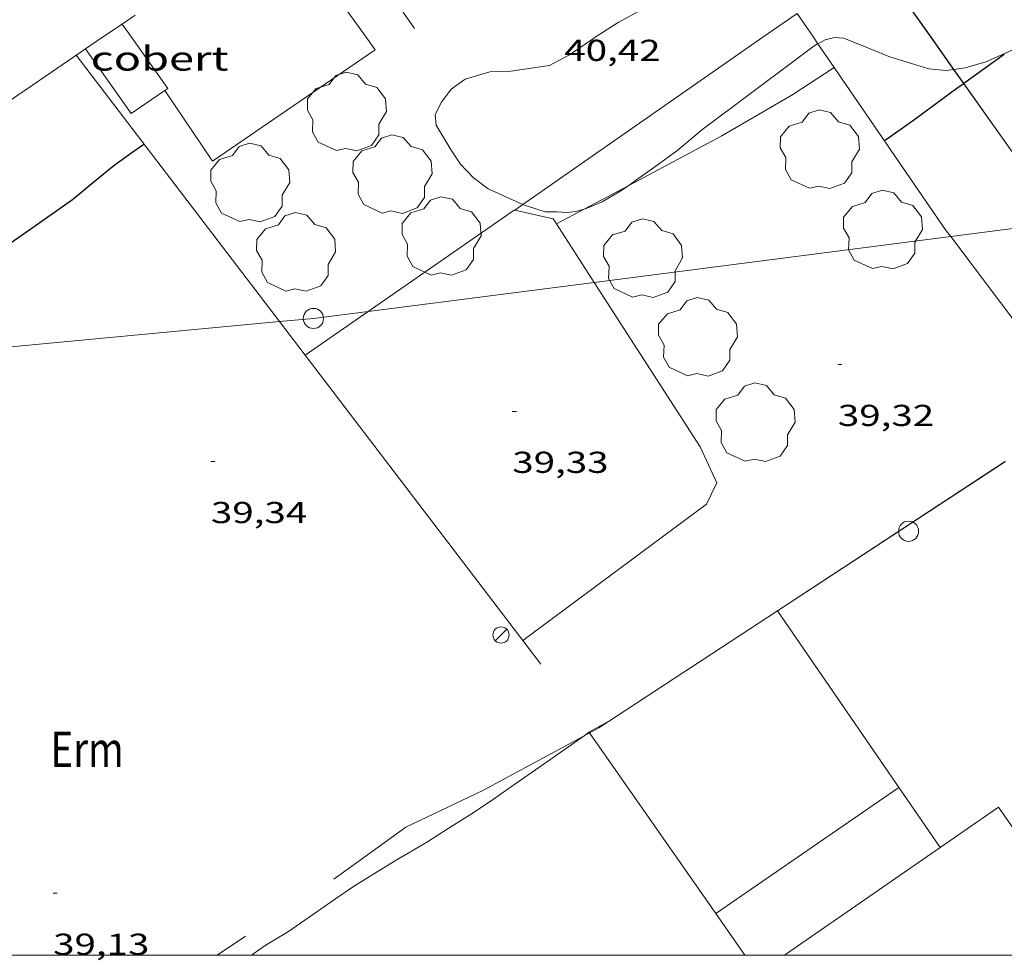
# Model space of a CAD drawing. Units: inches. Extents: x 453994 to 455009, y 4599498 to 4600017.
# Drawn here: x 454625 to 454674, y 4599500 to 4599546 of the extents above; entities that cross this region are included whole.
import ezdxf
from ezdxf.enums import TextEntityAlignment as Align

# ---------------------------------------------------------------- set-up
doc = ezdxf.new("R2010")
doc.units = ezdxf.units.IN
doc.header["$MEASUREMENT"] = 0
for name, color, linetype, lineweight in [('ARBRE', 7, 'Continuous', 0), ('BOSC', 7, 'Continuous', 0), ('COBERT', 7, 'Continuous', 0), ('CORBA DE NIVELL', 7, 'Continuous', 0), ('CORBA MESTRA', 7, 'Continuous', 0), ('COTA ALTIMETRICA', 7, 'Continuous', 0), ('FANAL', 7, 'Continuous', 0), ('FILAT', 7, 'Continuous', 0), ('LINIA ELECTRICA', 7, 'Continuous', 0), ('MARC FULL', 7, 'Continuous', 0), ('MUR', 7, 'Continuous', 0), ('PAL', 7, 'Continuous', 0), ('PARCEL-LA DE CONREU', 7, 'Continuous', 0), ('PILAR', 7, 'Continuous', 0), ('TANCA DE VEGETACIO', 7, 'Continuous', 0)]:
    doc.layers.add(name, color=color, linetype=linetype, lineweight=lineweight)
doc.styles.add('Style-Arial', font='ARIAL.TTF')
doc.linetypes.add('bosc', pattern='A,-2.235,[9,dgnlstyle-mataro.shx,S=0.035752,R=0,X=0,Y=0],-2.235', length=4.47)
doc.linetypes.add('filat', pattern='A,0.25,[7,dgnlstyle-mataro.shx,S=0.008,R=0,X=0,Y=0],10.25', length=10.5)
doc.linetypes.add('linelec', pattern='A,6.625,[5,dgnlstyle-mataro.shx,S=0.0088,R=0,X=0.1,Y=0],0.125,-1.25,[6,dgnlstyle-mataro.shx,S=0.014,R=0,X=0,Y=0],-1.25,0.125,[5,dgnlstyle-mataro.shx,S=0.0088,R=0,X=0.9,Y=1.1],6.625', length=16)
doc.linetypes.add('tancaveg', pattern='A,-0.5,[1,dgnlstyle-mataro.shx,S=0.012544,R=0,X=0,Y=0],-1.1', length=1.6)

# ---------------------------------------------------------------- blocks, each defined once
blk = doc.blocks.new('PAL')
at = {"color": 0, "linetype": 'ByBlock', "lineweight": -2}
blk.add_circle((0, 0), 0.5000000000992941, dxfattribs=at)
blk = doc.blocks.new('ARBRE')
at = {"color": 0, "linetype": 'ByBlock', "lineweight": -2, "flags": 128}
blk.add_lwpolyline([(-0.507, -1.872), (-1.415, -1.448), (-1.697, -0.9400000000000001), (-1.675, -0.342), (-1.951, 0.138), (-1.943, 0.686), (-1.511, 1.208), (-0.871, 1.406), (-0.543, 1.846), (-0.027, 2.012), (0.541, 1.882), (0.933, 1.428), (1.495, 1.262), (1.921, 0.6940000000000001), (1.969, 0.068), (1.593, -0.562), (1.593, -1.098), (1.229, -1.618), (0.505, -1.886), (-0.049, -1.762), (-0.507, -1.872)], dxfattribs=at)
blk = doc.blocks.new('FANAL')
at = {"color": 0, "linetype": 'ByBlock', "lineweight": -2}
blk.add_line((0.283, 0.283), (-0.283, -0.283), dxfattribs=at)
blk.add_circle((0.0002620689868927002, 0.0006722288131713868), 0.40000000060146, dxfattribs=at)
blk = doc.blocks.new('COTA')
at = {"color": 0, "linetype": 'ByBlock', "lineweight": -2}
blk.add_line((0, 0), (0.2, 0), dxfattribs=at)

msp = doc.modelspace()

# ---------------------------------------------------------------- linework, layer by layer
at = {"layer": 'BOSC', "color": 3, "linetype": 'bosc', "lineweight": 20}
for points in [[(454653.6138134436, 4599545.495904835, 44.50106899435041), (454654.7538207195, 4599546.221897311, 44.4640689369856), (454655.9498275968, 4599546.883889263, 44.40806885016321), (454657.1418345209, 4599547.552881256, 44.360068775744), (454658.4798427335, 4599548.361872357, 44.32806872613121), (454659.355847931, 4599548.867866497, 44.32806872613121), (454660.2418528252, 4599549.331860492, 44.32806872613121), (454660.8908572838, 4599549.786856274, 44.32806872613121), (454661.7788642676, 4599550.525850682, 44.32806872613121), (454663.0468748227, 4599551.657842816, 44.35206876334082), (454664.3318843796, 4599552.654834611, 44.4640689369856), (454665.6618935132, 4599553.586825964, 44.56806909822721), (454666.9329022367, 4599554.476817701, 44.62406918504961), (454668.2049109616, 4599555.36680943, 44.67206925946882), (454669.3839190569, 4599556.192801765, 44.67206925946882), (454670.5469268844, 4599556.986794172, 44.69606929667841), (454671.7799336445, 4599557.625785806, 44.71206932148482), (454673.0109371312, 4599557.83377679, 44.71206932148482), (454674.3129373211, 4599557.592766535, 44.71206932148482), (454674.6880979092, 4599557.410464549, 44.71206932148482)], [(454650.0323295608, 4599537.208015341, 44.26300009325378), (454648.3077481742, 4599537.977933438, 44.24806860209921), (454647.5627512833, 4599538.539939963, 44.25606861450241), (454646.9437553391, 4599539.200945685, 44.26406862690561), (454646.4707599474, 4599539.904950364, 44.27206863930881), (454645.7277681129, 4599541.132957906, 44.29606867651841), (454645.6777720644, 4599541.663959109, 44.35206876334082), (454645.9927771887, 4599542.274957666, 44.44806891217921), (454646.4817829167, 4599542.929954972, 44.50406899900161), (454647.1667877649, 4599543.428950547, 44.52006902380802), (454648.3837923452, 4599543.783941864, 44.53606904861441), (454649.4237942156, 4599543.817934026, 44.53606904861441), (454651.3507992897, 4599544.092919831, 44.53606904861441), (454652.3348048595, 4599544.625913191, 44.5120690114048), (454653.5238128715, 4599545.438905429, 44.50406899900161), (454653.6138134436, 4599545.495904835, 44.50106899435041)], [(454671.3760996354, 4599543.903367503, 44.22406856488962), (454671.0108279642, 4599543.854770291, 44.22406856488962), (454670.145827215, 4599543.932776975, 44.22406856488962), (454669.50282769, 4599544.126782154, 44.22406856488962), (454668.1698288405, 4599544.550792926, 44.22406856488962), (454666.9648307206, 4599545.044802835, 44.22406856488962), (454665.9328321557, 4599545.444811285, 44.22406856488962), (454665.4678317079, 4599545.48081487, 44.22406856488962), (454665.0108301344, 4599545.36681816, 44.22406856488962), (454664.6445603335, 4599545.180113398, 44.22406856488962)], [(454675.2538469936, 4599545.495740641, 44.22406856488962), (454674.2728406393, 4599544.858747097, 44.22406856488962), (454672.9698342185, 4599544.278756084, 44.22406856488962), (454671.9578303885, 4599543.9807633, 44.22406856488962), (454671.3879883355, 4599543.904949223, 44.22406856488962)], [(454664.6445603335, 4599545.180113398, 44.22406856488962), (454664.6008279129, 4599545.157820947, 44.22406856488962), (454664.3318260618, 4599544.968822695, 44.22406856488962), (454660.5137984497, 4599542.109847231, 44.48006896179202)], [(454671.3879883355, 4599543.904949223, 44.22406856488962), (454671.3760996354, 4599543.903367503, 44.22406856488962)], [(454660.5137984497, 4599542.109847231, 44.48006896179202), (454658.9707872712, 4599540.951857144, 44.45606892458242), (454657.6547770515, 4599539.873865458, 44.44806891217921), (454656.6227696015, 4599539.102872092, 44.44806891217921), (454655.6597629869, 4599538.427878353, 44.44806891217921), (454655.2714159779, 4599538.156222157, 44.44806891217921)], [(454655.2714159779, 4599538.156222157, 44.44806891217921), (454654.8077571439, 4599537.831883893, 44.44806891217921), (454653.9577521233, 4599537.343889586, 44.44806891217921), (454653.212748563, 4599537.026894748, 44.43206888737281), (454653.0716977748, 4599536.983024791, 44.43206888737281)], [(454653.0716977748, 4599536.983024791, 44.43206888737281), (454652.6597464005, 4599536.854898676, 44.43206888737281), (454652.2047454296, 4599536.819902075, 44.40806885016321), (454651.7047448897, 4599536.850905918, 44.30406868892161), (454651.1307439845, 4599536.848910268, 44.25606861450241), (454650.7217442837, 4599536.971913562, 44.28806866411522), (454650.1557447795, 4599537.152918139, 44.26406862690561), (454650.0323295608, 4599537.208015341, 44.26300009325378)]]:
    msp.add_polyline3d(points, dxfattribs=at)
at = {"layer": 'COBERT', "color": 1, "linetype": 'Continuous', "lineweight": 0}
for points, elevation in [([(454630.1629546094, 4599546.151840892), (454630.808786395, 4599546.591079568)], 43.9850454930215), ([(454629.1987755921, 4599545.496090086), (454630.1629546094, 4599546.151840892)], 43.97306817577919), ([(454630.1627820627, 4599546.152083794), (454630.1629546094, 4599546.151840892)], 42.22006545762997)]:
    msp.add_lwpolyline(points, dxfattribs=dict(at, elevation=elevation))
at = {"layer": 'COBERT', "color": 1, "linetype": 'Continuous', "lineweight": 0, "elevation": 42.22010026356133, "flags": 128}
msp.add_lwpolyline([(454630.1629546094, 4599546.151840892), (454630.6287778077, 4599545.49607924)], dxfattribs=at)
at = {"layer": 'COBERT', "color": 1, "linetype": 'Continuous', "lineweight": 0, "extrusion": (-0.008782980391333779, -0.005975601986781616, 0.9999435741262309), "elevation": -31434.08195594522, "flags": 128}
msp.add_lwpolyline([(454608.935563118, 4599437.65922487), (454612.0488152637, 4599439.777242349)], dxfattribs=at)
at = {"layer": 'COBERT', "color": 1, "linetype": 'Continuous', "lineweight": 0, "extrusion": (-0.1042951353705041, 0.105877952573639, 0.9888945261739811), "elevation": 439616.5410700692, "flags": 128}
msp.add_lwpolyline([(-3551668.854318016, -2924874.942113106), (-3551668.355585418, -2924871.833488885), (-3551668.172188995, -2924871.867132005)], dxfattribs=at)
at = {"layer": 'COBERT', "color": 1, "linetype": 'Continuous', "lineweight": 0, "extrusion": (-0.09311668908572307, 0.09262769451907411, 0.9913371739331649), "elevation": 383753.598320202, "flags": 128}
msp.add_lwpolyline([(-3581545.029020804, -2896161.827062786), (-3581543.052249491, -2896162.215363912), (-3581543.726409179, -2896166.105988935)], dxfattribs=at)
at = {"layer": 'COBERT', "color": 1, "linetype": 'Continuous', "lineweight": 0, "extrusion": (-0.5422660964559528, 0.7916193436038366, 0.2815782226427579), "elevation": 3394571.567583135, "flags": 128}
msp.add_lwpolyline([(-2974408.401642377, -996097.5708140427), (-2974411.661450414, -996097.3717596633), (-2974417.285788958, -996097.3092294921)], dxfattribs=at)
at = {"layer": 'CORBA DE NIVELL', "color": 30, "linetype": 'Continuous', "lineweight": 0, "elevation": 39.00006046560001}
for points in [[(454654.2895572664, 4599511.594847146), (454653.3375517615, 4599511.063853546), (454653.0736439277, 4599510.879037133)], [(454653.0736439277, 4599510.879037133), (454652.0795431265, 4599510.182861726), (454650.862534851, 4599509.340869655), (454649.6245263533, 4599508.473877704), (454648.4055179836, 4599507.619885629), (454647.3885112321, 4599506.937892288), (454646.3295045522, 4599506.273899294), (454645.2954979717, 4599505.617906122), (454643.6724881714, 4599504.657916949), (454642.6674819394, 4599504.041923619), (454641.6874758067, 4599503.433930113), (454640.7414694612, 4599502.790936293), (454639.8234631594, 4599502.147942262), (454638.4124536194, 4599501.178951466), (454637.25444649, 4599500.475959161), (454636.5750581281, 4599500)]]:
    msp.add_lwpolyline(points, dxfattribs=at)
at = {"layer": 'CORBA MESTRA', "color": 30, "linetype": 'Continuous', "lineweight": 30, "elevation": 40.00006201600001}
for points in [[(454673.889838384, 4599544.639749663), (454671.8858819663, 4599543.202857812)], [(454671.8858819663, 4599543.202857812), (454671.8772540934, 4599543.19667139)]]:
    msp.add_lwpolyline(points, dxfattribs=at)
at = {"layer": 'CORBA MESTRA', "color": 30, "linetype": 'Continuous', "lineweight": 30, "elevation": 40.00006201600001, "flags": 128}
for points in [[(454671.8772540934, 4599543.19667139), (454671.6068224237, 4599543.002764448), (454669.4568071476, 4599541.428778321), (454668.2207985163, 4599540.543786326), (454667.9557966943, 4599540.35778805)], [(454621.8401161626, 4599529.888058317), (454621.4846498111, 4599530.495125357), (454621.2766534265, 4599531.014127741), (454621.2326571293, 4599531.511128845), (454621.2956611952, 4599532.034129178), (454621.538665821, 4599532.594128202), (454621.9796709282, 4599533.17712576), (454622.8076781605, 4599533.961120693), (454623.5406836371, 4599534.533116018), (454624.4056895762, 4599535.139110395), (454625.4206965446, 4599535.850103796), (454626.6527049951, 4599536.712095784), (454627.6987123226, 4599537.464089015), (454628.9667221415, 4599538.499080998), (454629.7517281919, 4599539.136076029), (454630.6527345282, 4599539.787070202), (454631.2457385965, 4599540.202066346)]]:
    msp.add_lwpolyline(points, dxfattribs=at)
at = {"layer": 'FILAT', "color": 7, "linetype": 'filat', "lineweight": 0}
for points, elevation in [([(454662.6416117866, 4599517.073792277), (454662.6416384577, 4599517.073753504)], 38.85906024710857), ([(454662.6416384577, 4599517.073753504), (454662.6437386211, 4599517.070700374)], 38.85905902801691), ([(454668.6635546948, 4599508.318733013), (454659.5860032786, 4599502.066143554)], 38.58005981441966), ([(454663.0004822137, 4599500), (454673.5955548434, 4599507.330694062), (454678.6724388494, 4599500.052742658)], 38.58936800778378), ([(454661.0285781467, 4599500), (454659.5860032786, 4599502.066143554)], 38.61196050819285), ([(454636.2864485483, 4599500.944967233), (454634.8789935229, 4599500)], 39.45606117171701)]:
    msp.add_lwpolyline(points, dxfattribs=dict(at, elevation=elevation))
at = {"layer": 'FILAT', "color": 7, "linetype": 'filat', "lineweight": 0, "flags": 128}
for points, elevation in [([(454662.6437386211, 4599517.070700374), (454670.7145352555, 4599505.337712827)], 38.85896303286415), ([(454659.5860032786, 4599502.066143554), (454653.3345514237, 4599511.019853505)], 38.64497792648346), ([(454659.5860032786, 4599502.066143554), (454659.5854931758, 4599502.065792196)], 38.64505626279484)]:
    msp.add_lwpolyline(points, dxfattribs=dict(at, elevation=elevation))
at = {"layer": 'FILAT', "color": 7, "linetype": 'filat', "lineweight": 0}
for points in [[(454653.0736439277, 4599510.879037133, 39.62400399002323), (454653.7885539935, 4599511.265850439, 39.6560614826624)], [(454640.6634768065, 4599503.77493841, 39.21606080048641), (454644.2305018821, 4599506.350915341, 39.25606086250241), (454648.0795217044, 4599508.176888966, 39.40006108576001), (454653.0736439277, 4599510.879037133, 39.62400399002323)]]:
    msp.add_polyline3d(points, dxfattribs=at)
at = {"layer": 'LINIA ELECTRICA', "color": 1, "linetype": 'linelec', "lineweight": 0}
for points in [[(454671.231687724, 4599535.615233829, 39.6938220100458), (454676.6306368379, 4599536.308219938, 39.623700257682)], [(454653.556726445, 4599533.346551096, 39.92338506606132), (454671.231687724, 4599535.615233829, 39.6938220100458)], [(454642.3557183886, 4599531.908837419, 40.06886417627178), (454653.556726445, 4599533.346551096, 39.92338506606132)], [(454637.9632598045, 4599531.402916044, 40.13066271988315), (454639.6456860557, 4599531.560989213, 40.10406217724161), (454642.3557183886, 4599531.908837419, 40.06886417627178)], [(454621.8401161626, 4599529.888058317, 40.38558288037814), (454637.9632598045, 4599531.402916044, 40.13066271988315)]]:
    msp.add_polyline3d(points, dxfattribs=at)
at = {"layer": 'MARC FULL', "color": 0, "linetype": 'Continuous'}
msp.add_lwpolyline([(455000, 4599500), (454000, 4599500)], dxfattribs=at)
at = {"layer": 'MUR', "color": 1, "linetype": 'Continuous', "lineweight": 20, "extrusion": (0.1118452857016705, -0.1384867756695231, 0.9840284777540592), "elevation": -586082.3258464166, "flags": 128}
msp.add_lwpolyline([(3243636.306830947, 3240042.410090933), (3243636.762879867, 3240049.802899432), (3243644.678163743, 3240049.218665325)], dxfattribs=at)
at = {"layer": 'MUR', "color": 1, "linetype": 'Continuous', "lineweight": 20, "extrusion": (-0.004873971532812475, 0.006789418138472529, 0.9999650734914888), "elevation": 29053.71683502369, "flags": 128}
msp.add_lwpolyline([(454634.8920176424, 4599457.261149549), (454637.0551235385, 4599454.248059019)], dxfattribs=at)
at = {"layer": 'MUR', "color": 1, "linetype": 'Continuous', "lineweight": 20, "extrusion": (0.05339082414196821, -0.03094653141546421, 0.9980940497221659), "elevation": -118024.7555960847, "flags": 128}
msp.add_lwpolyline([(4207402.880448545, 1909546.384010811), (4207404.751710534, 1909545.508965208), (4207404.136625874, 1909544.212601353)], dxfattribs=at)
at = {"layer": 'MUR', "color": 1, "linetype": 'Continuous', "lineweight": 20, "flags": 128}
for points, elevation in [([(454650.0323295608, 4599537.208015341), (454661.9228263267, 4599545.495841796)], 40.90797219750603), ([(454671.3760996354, 4599543.903367503), (454670.2468392312, 4599545.495778633)], 41.49174024178737), ([(454664.6445603335, 4599545.180113398), (454665.45482045, 4599543.999812673)], 40.37074813060083), ([(454642.3557183886, 4599531.908837419), (454649.5887422236, 4599536.931922101), (454649.6247422186, 4599536.923921814)], 40.79923430660399), ([(454637.9632598045, 4599531.402916044), (454639.2326715973, 4599529.739989525)], 41.32262045188651)]:
    msp.add_lwpolyline(points, dxfattribs=dict(at, elevation=elevation))
at = {"layer": 'MUR', "color": 1, "linetype": 'Continuous', "lineweight": 20}
for points, elevation in [([(454664.4278302093, 4599545.495822782), (454664.6445603335, 4599545.180113398)], 40.39206262375228), ([(454627.8867667802, 4599544.603098657), (454637.9632598045, 4599531.402916044)], 41.83506486097758), ([(454671.8772540934, 4599543.19667139), (454671.3760996354, 4599543.903367503)], 41.33538209796882), ([(454674.5577997896, 4599539.416736498), (454671.8772540934, 4599543.19667139)], 40.4990627898369), ([(454649.6247422202, 4599536.923921816), (454650.0323295608, 4599537.208015341)], 40.92106344389322), ([(454639.232671598, 4599529.739989527), (454642.3557183886, 4599531.908837419)], 40.74706317413802), ([(454662.6416384577, 4599517.073753504), (454673.8975131448, 4599524.45796285)], 40.0358631655592), ([(454653.7885539943, 4599511.265850443), (454662.6416384577, 4599517.073753504)], 39.65606148268853)]:
    msp.add_lwpolyline(points, dxfattribs=dict(at, elevation=elevation))
at = {"layer": 'MUR', "color": 1, "linetype": 'Continuous', "lineweight": 20, "extrusion": (-0.03950337174298551, -0.06568937122721097, 0.9970578669910334), "elevation": -320060.0809395324, "flags": 128}
msp.add_lwpolyline([(-1980777.088873765, 4163715.872421495), (-1980775.235922424, 4163716.48557901), (-1980774.970998457, 4163716.355119964)], dxfattribs=at)
at = {"layer": 'MUR', "color": 1, "linetype": 'Continuous', "lineweight": 20, "extrusion": (0.0189572137697002, -0.02483233853030301, 0.9995118703693351), "elevation": -105557.1485370856, "flags": 128}
msp.add_lwpolyline([(3152362.885747502, 3378437.003643692), (3152362.885747501, 3378419.206681167)], dxfattribs=at)
at = {"layer": 'MUR', "color": 1, "linetype": 'Continuous', "lineweight": 20, "extrusion": (0.01888760859043422, -0.0247482157837888, 0.9995152745492455), "elevation": -105201.8705101505, "flags": 128}
msp.add_lwpolyline([(3151898.123501368, 3378863.89140307), (3151898.123501368, 3378862.413832508)], dxfattribs=at)
at = {"layer": 'MUR', "color": 1, "linetype": 'Continuous', "lineweight": 20}
for points in [[(454642.2537958313, 4599545.495991029, 41.39406417725761), (454642.7007917973, 4599544.872986672, 41.40006418656001), (454634.6457374866, 4599539.361039244, 41.19206386407681), (454632.2767602942, 4599542.851062629, 41.30806404392321)], [(454665.4548204506, 4599543.999812673, 39.79206169351681), (454663.4028070943, 4599542.658826162, 39.7280615942912), (454659.8887861677, 4599540.618849662, 39.58406137103362), (454655.2714159779, 4599538.156222157, 39.57561602625037)], [(454665.4548204506, 4599543.999812673, 40.29106246716642), (454671.01176766, 4599535.906757961, 39.74406161909761), (454671.231687724, 4599535.615233829, 39.72302106146202)], [(454655.2714159779, 4599538.156222157, 39.57561602625037), (454653.0716977748, 4599536.983024791, 39.57159265842702)], [(454653.0716977748, 4599536.983024791, 39.57159265842702), (454651.6877402652, 4599536.244905106, 39.56906134777761)], [(454651.6877402652, 4599536.244905106, 40.95806350128321), (454653.556726445, 4599533.346551096, 40.83897161220951)], [(454671.231687724, 4599535.615233829, 39.72302106146202), (454677.3667135952, 4599527.482696682, 39.13606067645441), (454677.7275836091, 4599526.97061006, 39.0906827539683)], [(454653.556726445, 4599533.346551096, 40.83897161220951), (454658.8126674769, 4599525.195833915, 40.50406279740161), (454659.6456551943, 4599523.406824822, 40.52806283461121), (454659.1276464546, 4599522.36082713, 40.52806283461121), (454650.0265810529, 4599515.600885703, 40.4820627632928)]]:
    msp.add_polyline3d(points, dxfattribs=at)
at = {"layer": 'TANCA DE VEGETACIO', "color": 3, "linetype": 'tancaveg', "lineweight": 0}
for points, elevation in [([(454670.259839248, 4599545.495778539), (454666.0448778142, 4599551.439819736), (454672.5555113613, 4599555.959492136)], 41.86806491285097), ([(454671.8858819663, 4599543.202857812), (454671.3879883355, 4599543.904949223)], 41.36947233890509), ([(454674.5676912633, 4599539.421176033), (454671.8858819663, 4599543.202857812)], 40.54715064633913)]:
    msp.add_lwpolyline(points, dxfattribs=dict(at, elevation=elevation))
at = {"layer": 'TANCA DE VEGETACIO', "color": 3, "linetype": 'tancaveg', "lineweight": 0, "flags": 128}
for points, elevation in [([(454641.2548348607, 4599550.844006901), (454644.6488028071, 4599545.925973524)], 41.73606470749442), ([(454671.3879883355, 4599543.904949223), (454670.2598392499, 4599545.495778535)], 41.52214118588381)]:
    msp.add_lwpolyline(points, dxfattribs=dict(at, elevation=elevation))
at = {"layer": 'TANCA DE VEGETACIO', "color": 3, "linetype": 'tancaveg', "lineweight": 0}
for points in [[(454662.6437386211, 4599517.070700374, 40.03576350338958), (454673.9442163709, 4599524.478516279, 40.52031740228321)], [(454653.7885539935, 4599511.265850439, 39.6560614826624), (454662.6437386211, 4599517.070700374, 40.03576350338958)]]:
    msp.add_polyline3d(points, dxfattribs=at)

# ---------------------------------------------------------------- block references
at = {"layer": 'ARBRE', "color": 3, "linetype": 'Continuous', "lineweight": 0, "xscale": 1.000001550400009, "yscale": 1.000001550399986, "zscale": 1.0000015504, "rotation": 359.9995652666707}
for p in [(454641.2997659522, 4599541.752992465, 40.01606204080641), (454664.7387881026, 4599539.882811721, 39.59206138343681), (454643.5567459451, 4599538.654970537, 40.05606210282241), (454636.5087318086, 4599538.232023358, 39.96806196638722), (454667.8687627493, 4599535.901781801, 39.51206125940481), (454645.9907264174, 4599535.583947308, 40.18406230127361), (454638.7797092359, 4599534.793000795, 39.9760619787904), (454655.9757335895, 4599534.488869849, 39.59206138343681), (454658.6997081985, 4599530.585843128, 39.51206125940481), (454661.5546805144, 4599526.353814906, 39.48806122219521)]:
    msp.add_blockref('ARBRE', p, dxfattribs=at)
at = {"layer": 'COTA ALTIMETRICA', "color": 7, "linetype": 'Continuous', "lineweight": 0, "xscale": 1.000001550400009, "yscale": 1.000001550399986, "zscale": 1.0000015504, "rotation": 359.9995652666707}
for p in [(454665.6417090519, 4599529.279788431, 39.32206096482881), (454649.5036663986, 4599526.955907276, 39.33006097723201), (454634.5666243476, 4599524.466016752, 39.33806098963521), (454626.7444498701, 4599503.069042927, 39.13006066715201)]:
    msp.add_blockref('COTA', p, dxfattribs=at)
at = {"layer": 'FANAL', "color": 7, "linetype": 'Continuous', "lineweight": 0, "xscale": 1.000001550400009, "yscale": 1.000001550399986, "zscale": 1.0000015504, "rotation": 359.9995652666707}
msp.add_blockref('FANAL', (454648.9425814209, 4599515.870894347, 39.00006046560001), dxfattribs=at)
at = {"layer": 'PAL', "color": 7, "linetype": 'Continuous', "lineweight": 20, "xscale": 1.000001550400009, "yscale": 1.000001550399986, "zscale": 1.0000015504, "rotation": 359.9995652666707}
msp.add_blockref('PAL', (454669.1436517475, 4599521.011749041, 38.77606011831042), dxfattribs=at)
at = {"layer": 'PILAR', "color": 1, "linetype": 'Continuous', "lineweight": 20, "xscale": 1.000001550400009, "yscale": 1.000001550399986, "zscale": 1.0000015504, "rotation": 359.9995652666707}
msp.add_blockref('PAL', (454639.6456860557, 4599531.560989213, 40.10406217724161), dxfattribs=at)

# ---------------------------------------------------------------- texts
at = {"layer": 'COBERT', "color": 7, "linetype": 'Continuous', "lineweight": 20, "style": 'Style-Arial', "width": 1.366665}
msp.add_text('cobert', height=1.20000186048, rotation=359.99956526667, dxfattribs=at).set_placement((454632.0236281522, 4599544.44406702, 42.16006536486402), align=Align.MIDDLE_CENTER)
at = {"layer": 'COTA ALTIMETRICA', "color": 7, "linetype": 'Continuous', "lineweight": 0, "style": 'Style-Arial', "width": 1.333331428571429}
for s, p in [('40,42', (454652.0818101502, 4599545.374916272, 40.41806266406721)), ('39,32', (454665.6416938768, 4599527.27978533, 39.32206096482881)), ('39,33', (454649.5036512235, 4599524.955904176, 39.33006097723201)), ('39,34', (454634.5666091726, 4599522.466013651, 39.33806098963521)), ('39,13', (454626.744434695, 4599501.069039826, 39.13006066715201))]:
    msp.add_text(s, height=1.05000162792, rotation=359.99956526667, dxfattribs=at).set_placement(p, align=Align.TOP_LEFT)
at = {"layer": 'PARCEL-LA DE CONREU', "color": 3, "linetype": 'Continuous', "lineweight": 0, "style": 'Style-Arial', "width": 0.7999979428594939}
msp.add_text('Erm', height=1.750004713203101, rotation=359.99956526667, dxfattribs=at).set_placement((454628.4274704716, 4599510.202042217, 38.84906023148962), align=Align.MIDDLE_CENTER)

doc.saveas('drawing.dxf')
